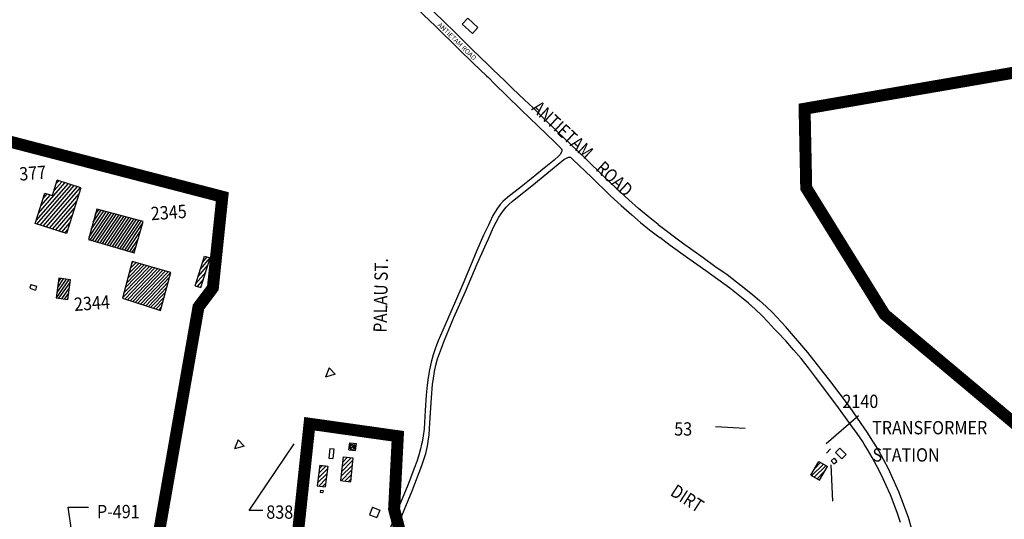
# Model space of a CAD drawing. Extents: x 0 to 948987, y 0 to 818908.
# Drawn here: x 285850 to 286602, y 244698 to 245079 of the extents above; entities that cross this region are included whole.
import ezdxf
from ezdxf.enums import TextEntityAlignment as Align

# ---------------------------------------------------------------- set-up
doc = ezdxf.new("R2010")
doc.units = 0
doc.header["$LTSCALE"] = 500
doc.header["$MEASUREMENT"] = 0
doc.layers.get('0').update_dxf_attribs({"color": 1, "linetype": 'CONTINUOUS'})
for name, color, linetype in [('088 Bldg.', 1, 'CONTINUOUS'), ('094', 1, 'CONTINUOUS'), ('aerial$0$Redo-quickdraw-trav$0$ROADPAVE', 1, 'CONTINUOUS'), ('BLDG-NUMBER', 2, 'CONTINUOUS'), ('new blds', 1, 'CONTINUOUS'), ('ROAD-NAMES', 2, 'CONTINUOUS'), ('ZONEB', 30, 'CONTINUOUS'), ('ZONEC', 10, 'CONTINUOUS')]:
    doc.layers.add(name, color=color, linetype=linetype)
doc.styles.add('aerial$0$E120', font='romans.shx', dxfattribs={"oblique": 15, "height": 12})
doc.styles.add('CV2', font='ROMANS.shx', dxfattribs={"width": 0.75})
doc.styles.add('ROMANS', font='romans', dxfattribs={"height": 0.12})

# ---------------------------------------------------------------- blocks, each defined once
blk = doc.blocks.new('*X177')
at = {"color": 0}
for p, q in [((781421.7, 148112.1), (781507.4, 148197.8)), ((781422.6, 148102.4), (781515, 148194.8)), ((781428.7, 148129.7), (781499.8, 148200.8)), ((781430.2, 148099.4), (781522.6, 148191.8)), ((781437.8, 148096.4), (781530.2, 148188.8)), ((781445.4, 148093.3), (781537.8, 148185.7)), ((781471.4, 148183), (781492.2, 148203.8)), ((781478, 148200.3), (781484.6, 148206.9)), ((781435.7, 148147.3), (781461.4, 148173)), ((781442.7, 148164.9), (781453.8, 148176.1)), ((781452.9, 148090.3), (781533.2, 148170.6)), ((781460.5, 148087.3), (781526.2, 148152.9)), ((781468.1, 148084.3), (781519.2, 148135.3)), ((781475.7, 148081.3), (781512.2, 148117.7)), ((781483.3, 148078.3), (781505.2, 148100.1)), ((781490.9, 148075.2), (781498.2, 148082.5))]:
    blk.add_line(p, q, dxfattribs=at)
blk = doc.blocks.new('*X178')
at = {"color": 0}
for p, q in [((781795.4, 147934.3), (781822.2, 147961.1)), ((781802.4, 147951.9), (781829.1, 147978.6)), ((781809.4, 147969.5), (781821.5, 147981.6)), ((781788.4, 147916.7), (781815.2, 147943.5)), ((781791.8, 147909.5), (781808.2, 147925.9)), ((781799.4, 147906.5), (781801.2, 147908.2))]:
    blk.add_line(p, q, dxfattribs=at)
blk = doc.blocks.new('*X180')
at = {"color": 0}
for p, q in [((782227.1, 147549.2), (782250.5, 147572.7)), ((782228.4, 147561.1), (782241, 147573.7)), ((782229.6, 147573), (782231.4, 147574.8)), ((782224.5, 147525.4), (782252.7, 147553.6)), ((782224.8, 147515.1), (782251.4, 147541.7)), ((782225.8, 147537.3), (782254, 147565.5)), ((782234.3, 147514.1), (782250.1, 147529.8)), ((782243.9, 147513), (782248.8, 147517.9))]:
    blk.add_line(p, q, dxfattribs=at)
blk = doc.blocks.new('*X181')
at = {"color": 0}
for p, q in [((782167.8, 147521.8), (782190.7, 147544.7)), ((782169.2, 147533.8), (782187.8, 147552.4)), ((782170.7, 147545.9), (782178.3, 147553.5)), ((782166.3, 147509.7), (782189.2, 147532.6)), ((782169, 147501.7), (782187.8, 147520.5)), ((782178.4, 147500.6), (782186.3, 147508.5))]:
    blk.add_line(p, q, dxfattribs=at)
blk = doc.blocks.new('*X262')
at = {"color": 0}
for p, q in [((783564.9, 146002.1), (783594.3, 146031.4)), ((783571.7, 145998.3), (783601, 146027.6)), ((783572.8, 146020.6), (783587.5, 146035.3)), ((783578.5, 145994.4), (783597.6, 146013.6))]:
    blk.add_line(p, q, dxfattribs=at)
blk = doc.blocks.new('A$C440F7CA7')
at = {"layer": 'aerial$0$Redo-quickdraw-trav$0$ROADPAVE'}
for points in [[(286064.36, 245158.48), (286073.56, 245152.34), (286087.66, 245141.75), (286100.81, 245131.54), (286113.82, 245121.15), (286122.36, 245114.15), (286135.02, 245103.36), (286149.01, 245090.87), (286167.48, 245073.59), (286185.24, 245056.2), (286196.28, 245045.37), (286206.49, 245035.82), (286207.79, 245034.54)], [(286207.79, 245044), (286195.04, 245056.39), (286183.57, 245067.72), (286172.43, 245078.56), (286159.05, 245091.1), (286146.6, 245102.57), (286133.76, 245113.6), (286120.46, 245124.85), (286102.83, 245138.9), (286088.54, 245150.02), (286083, 245154.12)], [(286207.79, 244921.86), (286204.12, 244914.18), (286198.97, 244902.67), (286194.03, 244890.89), (286188.27, 244876.79), (286182.71, 244863.83), (286176.7, 244849.97), (286169.43, 244833.71), (286167.4, 244828.35), (286165.61, 244822.92), (286164.04, 244817.41), (286162.81, 244811.59), (286161.82, 244805.71), (286161.06, 244799.8), (286160.28, 244792.12), (286159.56, 244780.54), (286159.08, 244771.35)], [(286163.05, 244771.16), (286164.48, 244790.22), (286165.26, 244800.28), (286165.8, 244805.26), (286166.58, 244810.21), (286167.6, 244815.12), (286168.85, 244819.97), (286174.18, 244834.27), (286181.48, 244851.42), (286190.34, 244871.27), (286199.28, 244892.33), (286206.34, 244908.24)], [(286206.34, 244908.24), (286207.79, 244911.43)]]:
    blk.add_lwpolyline(points, dxfattribs=at)
at = {"layer": 'aerial$0$Redo-quickdraw-trav$0$ROADPAVE', "linetype": 'Continuous', "flags": 128}
for points in [[(286337.41, 244922.35), (286329.77, 244928.42), (286322.28, 244934.67), (286314.95, 244941.1), (286305.25, 244950.05), (286295.71, 244959.17), (286282.52, 244972.12), (286270.78, 244983.31), (286260.67, 244993.14), (286249.99, 245003.49), (286241.96, 245011.27), (286235.45, 245017.54), (286226.3, 245026.22), (286220.36, 245031.95), (286211.14, 245040.74), (286207.79, 245044)], [(286207.79, 245034.54), (286212.84, 245029.54), (286221.95, 245020.6), (286232.84, 245009.94), (286245.56, 244997.73), (286258.59, 244985.27), (286263.67, 244980.23), (286263.85, 244979.25), (286263.78, 244978.24), (286263.48, 244977.29), (286262.78, 244976.05), (286261.89, 244974.96), (286257.93, 244971.49), (286249.23, 244964.31), (286240.45, 244957.26), (286231.58, 244950.13), (286223.86, 244944.15), (286219.04, 244940.08), (286216.81, 244937.58), (286214.78, 244934.93), (286212.94, 244932.14), (286211.3, 244929.22), (286208.86, 244924.11), (286207.79, 244921.86)], [(286207.79, 244911.43), (286211.83, 244920.35), (286215.77, 244927.86), (286217.44, 244930.58), (286219.3, 244933.17), (286221.36, 244935.6), (286223.59, 244937.87), (286225.99, 244939.97), (286229.98, 244943.31), (286240.88, 244951.8), (286252.54, 244961.19), (286265.41, 244971.93), (286268.06, 244973.35), (286268.84, 244973.68), (286269.69, 244973.79), (286270.53, 244973.65), (286272.58, 244971.84), (286286.55, 244958.59), (286301.12, 244944.38), (286309.11, 244936.96), (286317.26, 244929.72), (286323.97, 244923.98), (286330.83, 244918.42), (286337.84, 244913.06), (286338.57, 244912.52)], [(286337.41, 244922.35), (286355.89, 244908.31), (286371.78, 244897.21), (286380.56, 244890.72), (286390.19, 244884.16), (286404.33, 244873.01), (286409.65, 244868.84), (286414.83, 244864.49), (286419.85, 244859.95), (286424.7, 244855.24), (286434.59, 244844.48)], [(286426.03, 244842.87), (286421.37, 244848), (286416.54, 244852.96), (286411.54, 244857.76), (286406.37, 244862.37), (286401.05, 244866.8), (286392.14, 244873.76), (286383.08, 244880.53), (286373.89, 244887.11), (286360.15, 244896.65), (286346.55, 244906.39), (286338.57, 244912.52)], [(286494.79, 244754.79), (286493.4, 244757.01), (286489.35, 244763.04), (286485.1, 244768.93), (286473.88, 244784.37), (286457.52, 244805.97), (286452.13, 244813.1), (286446.56, 244820.08), (286440.8, 244826.91), (286434.86, 244833.58), (286428.75, 244840.09), (286426.03, 244842.87)], [(286502.77, 244754.79), (286501.36, 244757.12), (286496.98, 244763.88), (286492.41, 244770.51), (286483.36, 244783.65), (286469.11, 244802.45), (286451.67, 244824.77), (286434.59, 244844.48)], [(286140.39, 244697.22), (286149.61, 244719.16), (286157.05, 244738.56), (286158.61, 244743.1), (286159.94, 244747.7), (286161.04, 244752.37), (286161.48, 244754.79)], [(286156.84, 244754.79), (286156.08, 244751.38), (286154.74, 244746.51), (286153.17, 244741.7), (286151.38, 244736.98), (286146.36, 244723.67), (286139.4, 244707.09), (286131.7, 244688.32), (286130.04, 244683.46)], [(286522.41, 244695.16), (286520.09, 244702.02), (286517.54, 244708.79), (286514.65, 244716.15), (286511.54, 244723.41), (286508.2, 244730.57), (286504.65, 244737.63), (286500.89, 244744.58), (286497.25, 244750.86), (286494.79, 244754.79)], [(286533.21, 244682.73), (286528.4, 244699.02), (286521.19, 244718.41), (286513.23, 244736.1), (286509.48, 244743.23), (286505.52, 244750.24), (286502.77, 244754.79)]]:
    blk.add_lwpolyline(points, dxfattribs=at)
at = {"layer": 'aerial$0$Redo-quickdraw-trav$0$ROADPAVE', "flags": 128}
for points in [[(286159.08, 244771.35), (286158.69, 244766.31), (286158.06, 244761.3), (286157.19, 244756.32), (286156.84, 244754.79)], [(286159.08, 244771.35), (286158.69, 244766.31), (286158.06, 244761.3), (286157.19, 244756.32), (286156.84, 244754.79)], [(286161.48, 244754.79), (286161.9, 244757.09), (286162.52, 244761.85), (286162.9, 244766.63), (286163.05, 244771.16)], [(286161.48, 244754.79), (286161.9, 244757.09), (286162.52, 244761.85), (286162.9, 244766.63), (286163.05, 244771.16)]]:
    blk.add_lwpolyline(points, dxfattribs=at)
at = {"layer": 'aerial$0$Redo-quickdraw-trav$0$ROADPAVE', "style": 'aerial$0$E120', "oblique": 15}
blk.add_text('ANTIETAM ROAD', height=3.6576, rotation=315.82231, dxfattribs=at).set_placement((286168.8, 245074.21))

msp = doc.modelspace()

# ---------------------------------------------------------------- hatches: boundary and pattern name
at = {"layer": '088 Bldg.'}
h = msp.add_hatch(dxfattribs=at)
h.set_pattern_fill('ANSI31', color=256, scale=15, angle=140, style=0)
h.set_pattern_definition([(56.1612, (285920.2108, 244278.4402), (-1.5573894, 1.044109), [])])
edge = h.paths.add_edge_path()
edge.add_line((285902.55, 244910.87), (285937.39, 244900.8))
edge.add_line((285908.84, 244934.13), (285902.55, 244910.87))
edge.add_line((285944.22, 244924.56), (285908.84, 244934.13))
edge.add_line((285937.35, 244900.67), (285944.22, 244924.56))
h = msp.add_hatch(dxfattribs=at)
h.set_pattern_fill('ANSI31', color=256, scale=15, angle=130, style=0)
h.set_pattern_definition([(46.1612, (285920.2108, 244278.4402), (-1.3524215, 1.2986843), [])])
h.paths.add_polyline_path([(285965.38, 244885.73), (285935.99, 244894.16), (285928.51, 244866.1), (285957.59, 244856.87)])
at = {"layer": 'new blds', "linetype": 'Continuous', "ltscale": 12}
h = msp.add_hatch(dxfattribs=at)
h.set_pattern_fill('ANSI31', color=256, scale=15, angle=190, style=0)
h.set_pattern_definition([(235, (284283.3449, 245328.4642), (1.53591, -1.0754558), [])])
h.paths.add_polyline_path([(285888.73, 244880.31), (285879.91, 244881.43), (285877.97, 244866.34), (285886.78, 244865.23)])

# ---------------------------------------------------------------- linework, layer by layer
at = {"layer": '088 Bldg.'}
for p, q in [((286187.91, 245075.2), (286192.04, 245079.68)), ((286192.04, 245079.68), (286199.72, 245072.6)), ((286187.91, 245075.2), (286195.59, 245068.12)), ((286195.59, 245068.12), (286199.72, 245072.6)), ((285875.13, 244944.47), (285878.7, 244956.13)), ((285896.8, 244950.39), (285878.7, 244956.13)), ((285861.92, 244923.08), (285869.29, 244946.32)), ((285869.29, 244946.32), (285875.1, 244944.48)), ((285896.8, 244950.39), (285885.75, 244915.52)), ((285908.84, 244934.13), (285902.55, 244910.87)), ((285944.22, 244924.56), (285908.84, 244934.13)), ((285885.75, 244915.52), (285861.92, 244923.08)), ((285937.35, 244900.67), (285944.22, 244924.56)), ((285902.55, 244910.87), (285937.39, 244900.8)), ((285983.98, 244875.68), (285991.17, 244898.34)), ((285988.34, 244874.3), (285995.53, 244896.96)), ((285991.17, 244898.34), (285995.53, 244896.96)), ((285858.55, 244876.62), (285857.63, 244873.71)), ((285858.55, 244876.62), (285862.91, 244875.24)), ((285857.63, 244873.71), (285861.99, 244872.33)), ((285862.91, 244875.24), (285861.99, 244872.33)), ((285983.98, 244875.68), (285988.34, 244874.3)), ((286086.2, 244813.03), (286083.57, 244806.01)), ((286086.2, 244813.03), (286090.77, 244808.12)), ((286090.77, 244808.12), (286083.57, 244806.01)), ((286016.71, 244758.17), (286014.08, 244751.15)), ((286016.71, 244758.17), (286021.27, 244753.25)), ((286021.27, 244753.25), (286014.08, 244751.15)), ((286086.8, 244751.54), (286085.99, 244744.11)), ((286086.8, 244751.54), (286089.83, 244751.21)), ((286089.83, 244751.21), (286089.02, 244743.79)), ((286465.89, 244747.94), (286469.08, 244751.22)), ((286472.79, 244748.55), (286475.98, 244751.83)), ((286472.79, 244748.55), (286477.71, 244743.75)), ((286475.98, 244751.83), (286480.9, 244747.03)), ((286085.99, 244744.11), (286089.02, 244743.79)), ((286096.84, 244745.17), (286094.86, 244726.99)), ((286096.84, 244745.17), (286104.41, 244744.35)), ((286104.41, 244744.35), (286102.43, 244726.17)), ((286453.94, 244731.1), (286459.99, 244741.68)), ((286459.99, 244741.68), (286466.6, 244737.9)), ((286469.5, 244742.08), (286471.84, 244744.04)), ((286469.5, 244742.08), (286471.46, 244739.74)), ((286471.46, 244739.74), (286473.8, 244741.7)), ((286471.84, 244744.04), (286473.8, 244741.7)), ((286480.9, 244747.03), (286477.71, 244743.75)), ((286079.11, 244738.88), (286077.19, 244723)), ((286079.11, 244738.88), (286085.16, 244738.16)), ((286085.16, 244738.16), (286083.25, 244722.27)), ((286460.56, 244727.32), (286466.6, 244737.9)), ((286094.86, 244726.99), (286102.43, 244726.17)), ((286453.94, 244731.1), (286460.56, 244727.32)), ((286077.19, 244723), (286083.25, 244722.27)), ((286119.24, 244706.71), (286117.07, 244701.02)), ((286119.24, 244706.71), (286124.94, 244704.54)), ((286124.94, 244704.54), (286122.77, 244698.85)), ((286117.07, 244701.02), (286122.77, 244698.85))]:
    msp.add_line(p, q, dxfattribs=at)
msp.add_lwpolyline([(285965.38, 244885.73), (285935.99, 244894.16), (285928.51, 244866.1), (285957.59, 244856.87)], close=True, dxfattribs=at)
at = {"layer": '094'}
for p, q in [((286101.35, 244750.56), (286101.99, 244755.86)), ((286101.35, 244750.56), (286106.44, 244749.95)), ((286101.99, 244755.86), (286107.08, 244755.24)), ((286102.37, 244751.36), (286102.79, 244754.84)), ((286106.06, 244754.44), (286102.37, 244751.36)), ((286102.37, 244751.36), (286105.64, 244750.96)), ((286102.79, 244754.84), (286106.06, 244754.44)), ((286102.79, 244754.84), (286105.64, 244750.96)), ((286105.64, 244750.96), (286106.06, 244754.44)), ((286106.44, 244749.95), (286107.08, 244755.24)), ((286079.63, 244719.63), (286079.45, 244718.2)), ((286079.63, 244719.63), (286081.67, 244719.39)), ((286081.67, 244719.39), (286081.5, 244717.95)), ((286079.45, 244718.2), (286081.5, 244717.95))]:
    msp.add_line(p, q, dxfattribs=at)
at = {"layer": 'BLDG-NUMBER'}
for p, q in [((286490.44, 244776.35), (286465.55, 244755.05)), ((286403.74, 244766.79), (286381.09, 244768.05)), ((286025.18, 244704.21), (286059.65, 244755.17)), ((286469.19, 244739.11), (286470.45, 244711.44)), ((286035.55, 244704.21), (286025.18, 244704.21))]:
    msp.add_line(p, q, dxfattribs=at)
msp.add_lwpolyline([(285897.13, 244636.84), (285887.11, 244706.78), (285902.59, 244706.78)], dxfattribs=at)
at = {"layer": 'new blds', "linetype": 'Continuous', "ltscale": 12}
msp.add_lwpolyline([(285888.73, 244880.31), (285879.91, 244881.43), (285877.97, 244866.34), (285886.78, 244865.23)], close=True, dxfattribs=at)
at = {"layer": 'ZONEB', "const_width": 9.14}
for points in [[(285956.21, 244686.64), (285986.5, 244859.45), (285997.47, 244874.09), (286004.7, 244943.58), (285773.41, 245003.52)], [(286144.36, 244672.63), (286138.67, 244694.37), (286135.83, 244705.25), (286138.67, 244760.9), (286071.28, 244770.4), (286060.93, 244673.16)]]:
    msp.add_lwpolyline(points, dxfattribs=at)
at = {"layer": 'ZONEC', "const_width": 9.14}
for points in [[(285722.87, 245107.29), (285737.87, 245077.43), (285773.41, 245003.52), (286004.7, 244943.58), (285997.47, 244874.09), (285986.5, 244859.45), (285956.21, 244686.64), (286060.93, 244673.16), (286071.28, 244770.4), (286138.67, 244760.9), (286135.83, 244705.25), (286138.67, 244694.37), (286144.36, 244672.63), (286264.9, 244650.8), (286269.43, 244587.67), (286233.82, 244582.01), (286355.54, 244504.56), (286553.83, 244475.55), (286609.34, 244455.59)], [(286649.94, 244736.81), (286510.26, 244853.8), (286450.44, 244950.28), (286449.2, 245010.69), (286610.77, 245038.53)]]:
    msp.add_lwpolyline(points, dxfattribs=at)

# ---------------------------------------------------------------- block references
at = {"linetype": 'Continuous', "ltscale": 12}
msp.add_blockref('A$C440F7CA7', (0, 0), dxfattribs=at)
at = {"layer": '088 Bldg.', "xscale": 0.3047987476396868, "yscale": 0.3047987476396868, "zscale": 0.3047987476396868}
for name, p, rotation in [('*X177', (51513.24, 182906.97), 4.09041158940657), ('*X178', (51519.26, 182910.07), 4.09041158940657), ('*X180', (47674.79, 199761.17), 0.0008056244099030608), ('*X181', (47674.79, 199761.17), 0.0008056244099030608), ('*X262', (47625.57, 200226.12), 0.0008056244099030608)]:
    msp.add_blockref(name, p, dxfattribs=dict(at, rotation=rotation))

# ---------------------------------------------------------------- texts
at = {"layer": 'BLDG-NUMBER', "style": 'CV2', "width": 0.89}
for s, height, rotation, p in [('377', 10.161, 4.09041, (285850.06, 244955.81)), ('2345', 10.161, 4.09041, (285950.47, 244925.58)), ('2344', 10.161, 4.09041, (285891.86, 244856.37)), ('2140', 10.161, 0.00081, (286478.07, 244782.42)), ('53', 10.161, 0.00081, (286349.69, 244761.35)), ('TRANSFORMER', 10.1611, 0.00081, (286500.72, 244762.33)), ('STATION', 10.161, 0.00081, (286501.02, 244741.56)), ('P-491', 10.161, 0.00081, (285909, 244698.34)), ('838', 10.161, 0.00081, (286038.27, 244697.95))]:
    msp.add_text(s, height=height, rotation=rotation, dxfattribs=at).set_placement(p)
at = {"layer": 'ROAD-NAMES', "style": 'ROMANS', "width": 0.85}
for s, rotation, p in [('ANTIETAM', 317.30082, (286240.13, 245010.19)), ('ROAD', 317.30082, (286289.11, 244964.15)), ('DIRT', 327.11605, (286345.93, 244716.28))]:
    msp.add_text(s, height=10.161, rotation=rotation, dxfattribs=at).set_placement(p)
msp.add_text('PALAU ST.', height=10.161, rotation=88.96333, dxfattribs=at).set_placement((286130.71, 244868.28), align=Align.CENTER)

doc.saveas('drawing.dxf')
